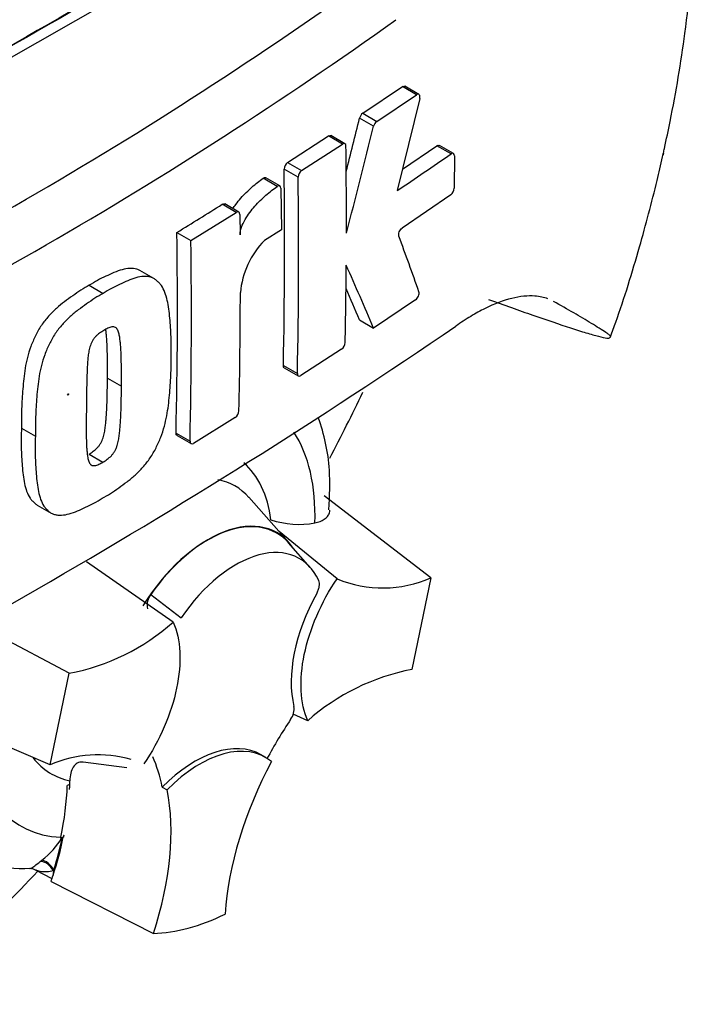
# Model space of a CAD drawing. Units: millimetres. Extents: x 0 to 594, y 0 to 420.
# Drawn here: x 408 to 412, y 362 to 368 of the extents above; entities that cross this region are included whole.
import ezdxf

# ---------------------------------------------------------------- set-up
doc = ezdxf.new("R2010")
doc.units = ezdxf.units.MM
doc.layers.add('PART4', color=7, linetype='Continuous')
doc.layers.add('TSH-1', color=7, linetype='Continuous')

# ---------------------------------------------------------------- blocks, each defined once
blk = doc.blocks.new('SE6')
at = {"layer": 'PART4', "color": 7, "linetype": 'Continuous'}
for p, q in [((407.3662, 367.8645), (409.5697, 369.1211)), ((410.055, 367.775), (410.3061, 367.9435)), ((410.3948, 367.8923), (410.3061, 367.9435)), ((410.4102, 367.8946), (410.3215, 367.9459)), ((410.1436, 367.7238), (410.3948, 367.8923)), ((410.4155, 367.869), (410.2736, 367.2865)), ((410.1233, 367.6927), (410.0347, 367.7439)), ((410.055, 367.775), (410.1436, 367.7238)), ((409.5797, 367.4637), (409.8377, 367.6317)), ((409.9262, 367.5806), (409.8377, 367.6317)), ((409.942, 367.5828), (409.8534, 367.6339)), ((409.6682, 367.4126), (409.9262, 367.5806)), ((410.3062, 367.4205), (410.5244, 367.5695)), ((410.6132, 367.5182), (410.5244, 367.5695)), ((410.6283, 367.5208), (410.5395, 367.5721)), ((410.6345, 367.5059), (410.6336, 367.3009)), ((409.6463, 367.3708), (409.5578, 367.4219)), ((409.5797, 367.4637), (409.6682, 367.4126)), ((409.5137, 367.3128), (409.4252, 367.3639)), ((409.5307, 367.3156), (409.4421, 367.3667)), ((409.5374, 367.3004), (409.54, 367.0385)), ((410.6121, 367.2589), (410.3041, 367.0482)), ((409.2543, 367.1484), (409.1659, 367.1995)), ((409.2704, 367.1504), (409.1819, 367.2015)), ((408.9673, 366.9699), (409.2543, 367.1484)), ((409.2773, 367.1351), (409.2788, 367.0055)), ((409.54, 367.0385), (409.4332, 366.9702)), ((408.8789, 367.0209), (408.9673, 366.9699)), ((408.734, 366.7299), (408.6456, 366.781)), ((408.3244, 366.6868), (408.4128, 366.6358)), ((410.3896, 366.5953), (410.1236, 366.4167)), ((410.0349, 366.4679), (410.1236, 366.4167)), ((409.9211, 366.2835), (409.6628, 366.1156)), ((409.5526, 366.1793), (409.6411, 366.1282)), ((409.5587, 366.1645), (409.6473, 366.1134)), ((408.4397, 366.1003), (408.5281, 366.0492)), ((409.2486, 365.8517), (408.9844, 365.6872)), ((407.8954, 365.7831), (407.9838, 365.732)), ((408.8737, 365.7511), (408.9622, 365.7)), ((408.88, 365.7362), (408.9684, 365.6852)), ((408.3231, 365.6197), (408.4115, 365.5687)), ((410.486, 364.8366), (409.8102, 365.3546)), ((407.9959, 365.2969), (408.0843, 365.2458)), ((409.5875, 365.06), (409.3346, 365.3457)), ((409.8924, 364.8301), (409.5261, 365.1294)), ((409.7232, 364.9021), (409.5857, 365.0574)), ((408.856, 364.5566), (408.3066, 364.9367)), ((410.486, 364.8366), (410.366, 364.257)), ((408.7139, 364.732), (408.9062, 364.5841)), ((408.1966, 364.2324), (407.5984, 364.5509)), ((408.0767, 363.6528), (408.1966, 364.2324)), ((408.0767, 363.6528), (407.1859, 364.0394)), ((409.7066, 363.9328), (409.6147, 363.9747)), ((409.4407, 363.7), (409.4113, 363.717)), ((408.5625, 363.6344), (408.2854, 363.6697)), ((408.2014, 363.5284), (408.1859, 363.5224)), ((408.7867, 363.5119), (408.8172, 363.4959)), ((408.1444, 363.1951), (408.1429, 363.1887)), ((408.1429, 363.1887), (408.154, 363.1929)), ((408.1547, 363.1931), (408.154, 363.1929)), ((408.1547, 363.1931), (408.1604, 363.1953)), ((408.0147, 363.0428), (408.0243, 363.0506)), ((407.9858, 362.9876), (408.089, 362.9337)), ((408.0829, 362.9157), (408.7305, 362.5867))]:
    blk.add_line(p, q, dxfattribs=at)
for centre, radius, start, end in [((394.9266, 389.7439), 25.9959, 294.24075, 305.75925), ((394.4645, 390.4806), 27.1785, 294.44278, 305.54655), ((362.0041, 379.6035), 49.4731, 345.7279, 346.13005), ((410.088, 367.7313), 0.0547, 127.11907, 166.74679), ((410.1766, 367.6802), 0.0547, 127.1004, 166.74672), ((361.8819, 379.6088), 49.6913, 345.32181, 346.1252), ((371.43, 367.0923), 38.5216, 359.88876, 0.70705), ((397.9542, 385.7055), 22.1591, 303.7764, 304.83942), ((373.6687, 366.9503), 35.8921, 358.76908, 0.75278), ((409.612, 367.4201), 0.0542, 126.60569, 178.16527), ((409.7005, 367.369), 0.0542, 126.59739, 178.16293), ((373.6793, 366.8992), 35.9701, 358.77175, 0.75115), ((410.5761, 367.3039), 0.0576, 308.69128, 357.03158), ((391.8792, 394.6681), 32.4554, 301.58655, 302.1832), ((375.2786, 366.5218), 33.604, 358.68579, 0.85103), ((383.8118, 357.2425), 28.2118, 19.46885, 20.23001), ((375.2506, 366.4708), 33.7204, 358.69031, 0.84809), ((409.8142, 366.5936), 0.5357, 135.3329, 174.98468), ((371.6296, 367.0989), 38.322, 358.84263, 359.57366), ((377.5087, 352.4413), 35.483, 23.1951, 23.89445), ((377.6609, 352.6004), 35.2192, 23.18799, 23.53884), ((375.5113, 366.6613), 33.7693, 358.69586, 359.96466), ((387.0752, 400.9999), 41.8407, 295.71671, 304.28329), ((409.8874, 366.3288), 0.0565, 306.62639, 355.96254), ((409.2164, 365.8969), 0.0555, 305.4284, 355.66491), ((409.6502, 365.7205), 0.5457, 251.17556, 280.76745), ((410.1816, 365.525), 0.7527, 247.39861, 293.84661), ((408.8007, 364.6639), 0.1103, 141.86829, 191.85417), ((407.9348, 365.5975), 1.3899, 280.85768, 311.50977), ((410.6278, 362.892), 1.3899, 100.85768, 131.50977), ((409.5092, 364.0072), 0.1113, 323.57124, 8.00909), ((408.381, 362.9644), 0.7527, 73.86176, 113.84661), ((407.7207, 363.4575), 0.5076, 306.72628, 328.58589), ((407.8959, 363.719), 0.7212, 231.26805, 274.32266), ((407.9508, 362.9333), 0.0638, 57.33881, 90.88227)]:
    blk.add_arc(centre, radius, start, end, dxfattribs=at)
for centre, major_axis, ratio, start_param, end_param in [((406.9234, 366.7288), (-3.4148, -5.9146), 0.57735, 3.09871, 4.934322), ((407.3662, 366.4731), (-3.0821, -5.3383), 0.57735, 2.852862, 5.009947), ((407.3662, 366.4731), (-2.75, -4.7631), 0.57735, 2.81853, 5.045599), ((407.0421, 159.928), (127.4612, 220.7693), 0.57735, 0.773176, 0.797621), ((407.3073, 159.7749), (127.4514, 220.7523), 0.57735, 0.773173, 0.797623), ((407.3073, 159.7749), (127.4492, 220.7485), 0.57735, 0.773173, 0.797623), ((405.9815, 367.2726), (3.6331, 6.2928), 0.57735, 4.778267, 4.842614), ((408.6626, 364.6019), (-0.7709, -1.3353), 0.57735, 2.319174, 2.857272), ((408.6626, 364.6019), (-0.5796, -1.0039), 0.57735, 2.497731, 3.032944), ((408.7499, 364.5515), (-0.4991, -0.8645), 0.57735, 2.950108, 3.345435), ((409.0751, 364.3638), (-0.4375, -0.7578), 0.57735, 2.865097, 4.654675), ((409.0751, 364.3638), (-0.4359, -0.755), 0.57735, 2.950972, 4.553061), ((409.2519, 364.2617), (-0.4024, -0.697), 0.57735, 2.754771, 4.579811), ((410.1915, 364.516), (-0.4167, -0.7217), 0.57735, 4.739617, 5.739663), ((410.3288, 363.2958), (0.8326, 1.4421), 0.57735, 1.454136, 1.629498), ((408.6626, 364.6019), (0.7709, 1.3353), 0.57735, 2.452019, 3.431672), ((408.9946, 362.9953), (-0.4167, -0.7217), 0.57735, 3.141593, 4.287567), ((409.0241, 362.9783), (-0.4167, -0.7217), 0.57735, 3.048782, 4.2858), ((408.6626, 364.6019), (0.5796, 1.0039), 0.57735, 2.918351, 3.33019), ((407.6344, 362.5668), (0.8326, 1.4421), 0.57735, -0.578101, -0.40274), ((410.3583, 363.2788), (-0.8333, -1.4434), 0.57735, 4.770956, 5.417801), ((407.0452, 362.907), (0.8181, 1.4169), 0.57735, -0.81995, -0.801698), ((407.0417, 362.915), (0.8097, 1.4025), 0.57735, -1.058437, -0.825645), ((407.0452, 362.907), (0.8181, 1.4169), 0.57735, -0.842054, -0.81995), ((407.6639, 362.5498), (0.8333, 1.4434), 0.57735, 5.058374, 5.705219), ((407.0452, 362.907), (0.8181, 1.4169), 0.57735, -1.216823, -1.054802), ((407.0417, 362.915), (0.8181, 1.4169), 0.57735, -1.199187, -1.06175), ((408.0573, 362.9802), (-0.0511, 0.0658), 0.49531, 4.477561, 5.857181), ((408.0452, 362.9705), (-0.0527, 0.0646), 0.619235, 4.411104, 5.841355), ((408.1549, 362.9933), (-0.0416, -0.0721), 0.57735, -1.199187, -1.1067), ((405.9815, 367.2726), (3.6331, 6.2928), 0.57735, 4.14906, 4.330478), ((407.0452, 362.907), (0.8181, 1.4169), 0.57735, -1.243261, -1.216823), ((408.1549, 362.9933), (-0.0416, -0.0721), 0.57735, 5.176485, 5.559266), ((409.2813, 364.2447), (-0.9083, -1.5733), 0.57735, 0.342212, 0.709185)]:
    blk.add_ellipse(centre, major_axis=major_axis, ratio=ratio, start_param=start_param, end_param=end_param, dxfattribs=at)
blk.add_ellipse((408.1911, 365.9968), major_axis=(0.00224, 0.00388), ratio=0.57735, dxfattribs=at)
for points, knots in [([(411.6213, 366.3613), (411.6339, 366.3952), (411.7004, 366.5732), (411.8036, 366.9131), (411.8955, 367.2563), (411.9413, 367.4536), (411.9545, 367.5126), (411.9561, 367.52), (411.9567, 367.5226), (411.9569, 367.5235), (411.9567, 367.5226), (411.956, 367.5194), (411.9551, 367.5154), (411.9543, 367.512), (411.9541, 367.5109), (411.9541, 367.5108), (411.9541, 367.5109), (411.9542, 367.5114), (411.9544, 367.5121), (411.9547, 367.5137), (411.9556, 367.5176), (411.9586, 367.5311), (411.9742, 367.6012), (412.0279, 367.8557), (412.1064, 368.3221), (412.1642, 368.9468), (412.1654, 369.5798), (412.1078, 370.1744), (411.995, 370.7299), (411.82, 371.2599), (411.6341, 371.6656), (411.5025, 371.8689), (411.4686, 371.9192)], [0, 0, 0, 0, 0.0146912, 0.0898866, 0.1556623, 0.1783032, 0.1807561, 0.1815797, 0.1821757, 0.1828051, 0.1835702, 0.1848322, 0.1863774, 0.1869722, 0.1872312, 0.1873566, 0.1874501, 0.1875494, 0.1876681, 0.1878623, 0.1882742, 0.1894201, 0.1938877, 0.2204925, 0.3096542, 0.4178354, 0.5284047, 0.6330057, 0.7347507, 0.8367993, 0.9413513, 0.9741054, 0.9741054, 0.9741054, 0.9741054]), ([(410.4155, 367.869), (410.4179, 367.879), (410.4168, 367.888), (410.4087, 367.8971), (410.4018, 367.8971), (410.3948, 367.8923)], [0, 0, 0, 0, 0.5, 0.5, 1, 1, 1, 1]), ([(409.9487, 367.5676), (409.9486, 367.5749), (409.9461, 367.5804), (409.9378, 367.5852), (409.9321, 367.5844), (409.9262, 367.5806)], [0, 0, 0, 0, 0.5, 0.5, 1, 1, 1, 1]), ([(410.5244, 367.5695), (410.53, 367.5734), (410.5355, 367.5743), (410.5395, 367.5721), (410.5395, 367.5721), (410.5395, 367.5721)], [0, 0, 0, 0, 0.5, 0.5, 0.5004134, 0.5004134, 0.5004134, 0.5004134]), ([(410.6345, 367.5059), (410.6345, 367.5131), (410.6322, 367.5186), (410.6243, 367.5231), (410.6188, 367.5222), (410.6132, 367.5182)], [0, 0, 0, 0, 0.5, 0.5, 1, 1, 1, 1]), ([(409.2335, 367.172), (409.2393, 367.1809), (409.2453, 367.1897), (409.262, 367.2122), (409.2729, 367.2255), (409.3064, 367.2637), (409.3297, 367.2866), (409.3771, 367.3284), (409.4011, 367.3471), (409.4252, 367.3639)], [0.3000648, 0.3000648, 0.3000648, 0.3000648, 0.375, 0.375, 0.5, 0.5, 0.75, 0.75, 1, 1, 1, 1]), ([(409.4252, 367.3639), (409.4313, 367.3681), (409.4373, 367.3692), (409.4419, 367.3668), (409.442, 367.3667), (409.4421, 367.3667)], [0, 0, 0, 0, 0.5, 0.5, 0.5141925, 0.5141925, 0.5141925, 0.5141925]), ([(409.2788, 367.0055), (409.2787, 367.013), (409.2796, 367.0208), (409.2827, 367.0372), (409.2851, 367.0456), (409.2939, 367.0706), (409.3019, 367.0871), (409.3197, 367.1181), (409.3297, 367.1329), (409.3505, 367.1611), (409.3614, 367.1745), (409.3949, 367.2126), (409.4182, 367.2355), (409.4656, 367.2773), (409.4896, 367.296), (409.5137, 367.3128)], [0, 0, 0, 0, 0.0625, 0.0625, 0.125, 0.125, 0.25, 0.25, 0.375, 0.375, 0.5, 0.5, 0.75, 0.75, 1, 1, 1, 1]), ([(409.5374, 367.3004), (409.5373, 367.3078), (409.5347, 367.3135), (409.5259, 367.3181), (409.5198, 367.317), (409.5137, 367.3128)], [0, 0, 0, 0, 0.5, 0.5, 1, 1, 1, 1]), ([(409.2773, 367.1351), (409.2772, 367.1424), (409.2746, 367.1479), (409.2662, 367.1528), (409.2603, 367.1521), (409.2543, 367.1484)], [0, 0, 0, 0, 0.5, 0.5, 1, 1, 1, 1]), ([(410.2834, 366.9979), (410.2809, 367.0045), (410.282, 367.0147), (410.2901, 367.0344), (410.297, 367.0435), (410.3041, 367.0482)], [0, 0, 0, 0, 0.5, 0.5, 1, 1, 1, 1]), ([(408.6457, 366.7809), (408.6396, 366.7844), (408.633, 366.7871), (408.6123, 366.7932), (408.5969, 366.7945), (408.5653, 366.7931), (408.549, 366.7902), (408.5155, 366.7812), (408.4983, 366.7749), (408.4637, 366.7601), (408.4464, 366.7519), (408.4117, 366.7357), (408.3943, 366.7275), (408.3595, 366.7084), (408.3419, 366.6976), (408.3244, 366.6868)], [0.5940592, 0.5940592, 0.5940592, 0.5940592, 0.625, 0.625, 0.6875, 0.6875, 0.75, 0.75, 0.8125, 0.8125, 0.875, 0.875, 0.9375, 0.9375, 1, 1, 1, 1]), ([(408.8423, 366.2393), (408.8429, 366.2804), (408.8433, 366.3215), (408.8407, 366.4015), (408.838, 366.4408), (408.8307, 366.5182), (408.826, 366.5561), (408.8139, 366.6089), (408.8091, 366.6258), (408.7972, 366.6577), (408.79, 366.6724), (408.7765, 366.6908), (408.7717, 366.6965), (408.7615, 366.7073), (408.7563, 366.7125), (408.7454, 366.7222), (408.7397, 366.7266), (408.7274, 366.7337), (408.7208, 366.7363), (408.7068, 366.7403), (408.6993, 366.7416), (408.6842, 366.743), (408.6765, 366.7431), (408.6529, 366.7419), (408.6365, 366.739), (408.6027, 366.7297), (408.5856, 366.7234), (408.5513, 366.7087), (408.5341, 366.7005), (408.4997, 366.6844), (408.4824, 366.6762), (408.4477, 366.6573), (408.4303, 366.6465), (408.4128, 366.6358)], [0, 0, 0, 0, 0.125, 0.125, 0.25, 0.25, 0.375, 0.375, 0.4375, 0.4375, 0.5, 0.5, 0.53125, 0.53125, 0.5625, 0.5625, 0.59375, 0.59375, 0.625, 0.625, 0.65625, 0.65625, 0.6875, 0.6875, 0.75, 0.75, 0.8125, 0.8125, 0.875, 0.875, 0.9375, 0.9375, 1, 1, 1, 1]), ([(408.3244, 366.6868), (408.307, 366.677), (408.2895, 366.6672), (408.2547, 366.6451), (408.2373, 366.6329), (408.2026, 366.6081), (408.1852, 366.5958), (408.1506, 366.5699), (408.1335, 366.5561), (408.0998, 366.5257), (408.0831, 366.509), (408.0511, 366.4729), (408.036, 366.4539), (408.015, 366.4231), (408.0082, 366.4125), (407.9957, 366.3903), (407.99, 366.3791), (407.9793, 366.3565), (407.9741, 366.3451), (407.9641, 366.3223), (407.9593, 366.3108), (407.946, 366.2761), (407.9391, 366.253), (407.9278, 366.2075), (407.9232, 366.1849), (407.9118, 366.1175), (407.9076, 366.0743), (407.9009, 365.989), (407.8982, 365.9468), (407.8952, 365.8639), (407.8953, 365.8234), (407.8954, 365.7831)], [0, 0, 0, 0, 0.0625, 0.0625, 0.125, 0.125, 0.1875, 0.1875, 0.25, 0.25, 0.3125, 0.3125, 0.375, 0.375, 0.40625, 0.40625, 0.4375, 0.4375, 0.46875, 0.46875, 0.5, 0.5, 0.5625, 0.5625, 0.625, 0.625, 0.75, 0.75, 0.875, 0.875, 1, 1, 1, 1]), ([(408.4128, 366.6358), (408.3952, 366.6258), (408.3776, 366.616), (408.3426, 366.5937), (408.3252, 366.5814), (408.2904, 366.5566), (408.2729, 366.5442), (408.2381, 366.5181), (408.2207, 366.504), (408.1869, 366.4734), (408.1704, 366.4568), (408.1385, 366.4206), (408.1233, 366.4015), (408.1025, 366.3707), (408.0958, 366.36), (408.0834, 366.338), (408.0779, 366.3269), (408.0672, 366.3045), (408.0621, 366.2932), (408.0523, 366.2707), (408.0475, 366.2593), (408.0344, 366.2251), (408.0274, 366.2018), (408.0162, 366.1563), (408.0116, 366.1339), (408.0004, 366.0673), (407.996, 366.0237), (407.9893, 365.9381), (407.9866, 365.8959), (407.9836, 365.8129), (407.9837, 365.7724), (407.9838, 365.732)], [0, 0, 0, 0, 0.0625, 0.0625, 0.125, 0.125, 0.1875, 0.1875, 0.25, 0.25, 0.3125, 0.3125, 0.375, 0.375, 0.40625, 0.40625, 0.4375, 0.4375, 0.46875, 0.46875, 0.5, 0.5, 0.5625, 0.5625, 0.625, 0.625, 0.75, 0.75, 0.875, 0.875, 1, 1, 1, 1]), ([(410.3896, 366.5953), (410.3966, 366.6), (410.4035, 366.6091), (410.4117, 366.6287), (410.4129, 366.6389), (410.4106, 366.6454)], [0, 0, 0, 0, 0.5, 0.5, 1, 1, 1, 1]), ([(411.2266, 366.6011), (411.2011, 366.6106), (411.1735, 366.6164), (411.1216, 366.6202), (411.0983, 366.6198), (411.0494, 366.6149), (411.0236, 366.6103), (410.944, 366.5906), (410.8877, 366.5694), (410.7991, 366.5258), (410.7689, 366.5092), (410.7069, 366.4719), (410.6753, 366.4511), (410.6434, 366.4285)], [0.0812664, 0.0812664, 0.0812664, 0.0812664, 0.25, 0.25, 0.375, 0.375, 0.5, 0.5, 0.75, 0.75, 0.875, 0.875, 1, 1, 1, 1]), ([(410.8514, 366.5981), (410.9003, 366.5803), (410.9482, 366.563), (411.0415, 366.5297), (411.0869, 366.5136), (411.2184, 366.4677), (411.2988, 366.4403), (411.4046, 366.4059), (411.4373, 366.3955), (411.482, 366.3821), (411.4961, 366.3779), (411.5226, 366.3704), (411.5349, 366.367), (411.5684, 366.3584), (411.5863, 366.3546), (411.6042, 366.3526), (411.6086, 366.3525), (411.6146, 366.3537), (411.6162, 366.3549), (411.6214, 366.3582), (411.6255, 366.3602), (411.6194, 366.368), (411.6155, 366.3714), (411.6057, 366.3789), (411.5999, 366.3831), (411.5809, 366.3961), (411.5663, 366.4056), (411.5351, 366.4254), (411.5185, 366.4356), (411.4665, 366.4673), (411.4291, 366.4894), (411.3493, 366.5357), (411.3068, 366.5598), (411.2619, 366.5849)], [0, 0, 0, 0, 0.0625, 0.0625, 0.125, 0.125, 0.25, 0.25, 0.3125, 0.3125, 0.34375, 0.34375, 0.375, 0.375, 0.4375, 0.4375, 0.46875, 0.46875, 0.5, 0.5, 0.5625, 0.5625, 0.59375, 0.59375, 0.625, 0.625, 0.6875, 0.6875, 0.75, 0.75, 0.875, 0.875, 1, 1, 1, 1]), ([(408.5281, 366.0492), (408.5285, 366.0902), (408.5286, 366.1311), (408.5277, 366.1921), (408.5273, 366.2124), (408.5261, 366.2528), (408.5254, 366.2729), (408.5233, 366.3025), (408.5224, 366.3123), (408.5205, 366.3317), (408.5195, 366.3414), (408.5169, 366.3603), (408.5153, 366.3696), (408.511, 366.3872), (408.5085, 366.3955), (408.5012, 366.4101), (408.4964, 366.4163), (408.4871, 366.4219), (408.4836, 366.4231), (408.476, 366.4241), (408.4721, 366.4241), (408.4639, 366.4233), (408.4597, 366.4222), (408.4512, 366.4191), (408.4469, 366.4174), (408.4382, 366.4133), (408.4338, 366.411), (408.4251, 366.4066), (408.4207, 366.4042), (408.4163, 366.4016)], [0, 0, 0, 0, 0.25, 0.25, 0.375, 0.375, 0.5, 0.5, 0.5625, 0.5625, 0.625, 0.625, 0.6875, 0.6875, 0.75, 0.75, 0.8125, 0.8125, 0.84375, 0.84375, 0.875, 0.875, 0.90625, 0.90625, 0.9375, 0.9375, 0.96875, 0.96875, 1, 1, 1, 1]), ([(408.4163, 366.4016), (408.412, 366.399), (408.4076, 366.3962), (408.3989, 366.3903), (408.3945, 366.3873), (408.3858, 366.3811), (408.3815, 366.3777), (408.373, 366.3707), (408.3688, 366.3667), (408.3607, 366.3579), (408.3568, 366.3532), (408.3494, 366.3433), (408.3459, 366.3379), (408.3368, 366.3212), (408.3322, 366.3094), (408.3253, 366.2862), (408.3229, 366.2749), (408.3191, 366.2524), (408.3177, 366.2412), (408.3154, 366.2193), (408.3146, 366.2085), (408.313, 366.1869), (408.3123, 366.1761), (408.3106, 366.1441), (408.3101, 366.1231), (408.3091, 366.0814), (408.3087, 366.0606), (408.3075, 365.9985), (408.3071, 365.9577), (408.3067, 365.917)], [0, 0, 0, 0, 0.03125, 0.03125, 0.0625, 0.0625, 0.09375, 0.09375, 0.125, 0.125, 0.15625, 0.15625, 0.1875, 0.1875, 0.25, 0.25, 0.3125, 0.3125, 0.375, 0.375, 0.4375, 0.4375, 0.5, 0.5, 0.625, 0.625, 0.75, 0.75, 1, 1, 1, 1]), ([(408.4397, 366.1003), (408.4401, 366.1412), (408.4402, 366.1822), (408.4393, 366.2431), (408.4389, 366.2634), (408.4377, 366.3037), (408.437, 366.3239), (408.4349, 366.3535), (408.434, 366.3633), (408.4321, 366.3827), (408.4311, 366.3923), (408.4295, 366.404), (408.4291, 366.4062), (408.4288, 366.4083)], [0, 0, 0, 0, 0.25, 0.25, 0.375, 0.375, 0.5, 0.5, 0.5625, 0.5625, 0.625, 0.625, 0.639425, 0.639425, 0.639425, 0.639425]), ([(408.4065, 365.3394), (408.4241, 365.3494), (408.4416, 365.3593), (408.4766, 365.3815), (408.494, 365.3938), (408.5288, 365.4187), (408.5462, 365.4311), (408.5809, 365.4573), (408.5981, 365.4715), (408.6318, 365.5022), (408.6483, 365.5187), (408.6802, 365.5549), (408.6955, 365.574), (408.7165, 365.6047), (408.7233, 365.6153), (408.7358, 365.6372), (408.7416, 365.6483), (408.7525, 365.6705), (408.7577, 365.6817), (408.7679, 365.7041), (408.7728, 365.7153), (408.7863, 365.7493), (408.7937, 365.7724), (408.8057, 365.8174), (408.8107, 365.8396), (408.8231, 365.9055), (408.8282, 365.9487), (408.8361, 366.0335), (408.8392, 366.0756), (408.8426, 366.1583), (408.8425, 366.1988), (408.8423, 366.2393)], [0, 0, 0, 0, 0.0625, 0.0625, 0.125, 0.125, 0.1875, 0.1875, 0.25, 0.25, 0.3125, 0.3125, 0.375, 0.375, 0.40625, 0.40625, 0.4375, 0.4375, 0.46875, 0.46875, 0.5, 0.5, 0.5625, 0.5625, 0.625, 0.625, 0.75, 0.75, 0.875, 0.875, 1, 1, 1, 1]), ([(409.6411, 366.1282), (409.641, 366.1211), (409.6433, 366.1157), (409.6513, 366.1111), (409.657, 366.1119), (409.6628, 366.1156)], [0, 0, 0, 0, 0.5, 0.5, 1, 1, 1, 1]), ([(408.3231, 365.6197), (408.3275, 365.6222), (408.3318, 365.625), (408.3404, 365.6308), (408.3448, 365.6337), (408.3534, 365.6398), (408.3576, 365.6431), (408.3661, 365.65), (408.3704, 365.6538), (408.3786, 365.6626), (408.3826, 365.6672), (408.3903, 365.6769), (408.3939, 365.6822), (408.4035, 365.6987), (408.4084, 365.7104), (408.416, 365.7333), (408.4187, 365.7446), (408.4231, 365.767), (408.4248, 365.778), (408.4276, 365.7996), (408.4287, 365.8103), (408.4309, 365.8316), (408.4318, 365.8422), (408.4343, 365.8739), (408.4352, 365.8946), (408.4368, 365.936), (408.4375, 365.9567), (408.4391, 366.0185), (408.4395, 366.0594), (408.4397, 366.1003)], [0, 0, 0, 0, 0.03125, 0.03125, 0.0625, 0.0625, 0.09375, 0.09375, 0.125, 0.125, 0.15625, 0.15625, 0.1875, 0.1875, 0.25, 0.25, 0.3125, 0.3125, 0.375, 0.375, 0.4375, 0.4375, 0.5, 0.5, 0.625, 0.625, 0.75, 0.75, 1, 1, 1, 1]), ([(408.4115, 365.5687), (408.416, 365.5713), (408.4205, 365.5741), (408.4294, 365.5802), (408.4339, 365.5831), (408.4472, 365.5927), (408.4562, 365.5998), (408.4685, 365.6132), (408.4725, 365.6179), (408.4801, 365.6279), (408.4835, 365.6331), (408.4897, 365.6441), (408.4925, 365.6499), (408.4973, 365.6613), (408.4994, 365.667), (408.5049, 365.6843), (408.5075, 365.6956), (408.5118, 365.7177), (408.5135, 365.7285), (408.5162, 365.7499), (408.5173, 365.7606), (408.5194, 365.7818), (408.5204, 365.7923), (408.5227, 365.8239), (408.5236, 365.8445), (408.5253, 365.8857), (408.526, 365.9063), (408.5275, 365.9678), (408.528, 366.0085), (408.5281, 366.0492)], [0, 0, 0, 0, 0.03125, 0.03125, 0.0625, 0.0625, 0.125, 0.125, 0.15625, 0.15625, 0.1875, 0.1875, 0.21875, 0.21875, 0.25, 0.25, 0.3125, 0.3125, 0.375, 0.375, 0.4375, 0.4375, 0.5, 0.5, 0.625, 0.625, 0.75, 0.75, 1, 1, 1, 1]), ([(408.3067, 365.917), (408.3061, 365.8763), (408.3056, 365.8357), (408.3056, 365.7753), (408.3057, 365.7553), (408.3062, 365.7154), (408.3065, 365.6955), (408.3079, 365.6663), (408.3086, 365.6567), (408.3101, 365.6376), (408.3108, 365.6281), (408.3129, 365.6095), (408.3143, 365.6004), (408.3179, 365.5831), (408.3202, 365.5747), (408.3253, 365.5638), (408.3273, 365.5605), (408.3319, 365.5547), (408.3345, 365.5522), (408.3405, 365.5484), (408.3439, 365.5472), (408.3512, 365.5462), (408.3552, 365.5462), (408.3632, 365.5469), (408.3674, 365.5479), (408.3761, 365.551), (408.3805, 365.5528), (408.3893, 365.5569), (408.3938, 365.5591), (408.4026, 365.5636), (408.4071, 365.566), (408.4115, 365.5687)], [0, 0, 0, 0, 0.25, 0.25, 0.375, 0.375, 0.5, 0.5, 0.5625, 0.5625, 0.625, 0.625, 0.6875, 0.6875, 0.75, 0.75, 0.78125, 0.78125, 0.8125, 0.8125, 0.84375, 0.84375, 0.875, 0.875, 0.90625, 0.90625, 0.9375, 0.9375, 0.96875, 0.96875, 1, 1, 1, 1]), ([(409.8398, 365.2659), (409.8453, 365.3594), (409.8542, 365.5531), (409.8113, 365.7456), (409.7737, 365.8496)], [0, 0, 0, 0, 0.1757062, 0.4285561, 0.4285561, 0.4285561, 0.4285561]), ([(407.8954, 365.7831), (407.8945, 365.742), (407.8937, 365.701), (407.8955, 365.6214), (407.8977, 365.5825), (407.9036, 365.5059), (407.9077, 365.4683), (407.9186, 365.4162), (407.9231, 365.3996), (407.9343, 365.3681), (407.9412, 365.3535), (407.9543, 365.3353), (407.9591, 365.3298), (407.969, 365.3191), (407.9741, 365.3139), (407.9845, 365.3045), (407.9899, 365.3004), (407.9958, 365.297)], [0, 0, 0, 0, 0.125, 0.125, 0.25, 0.25, 0.375, 0.375, 0.4375, 0.4375, 0.5, 0.5, 0.53125, 0.53125, 0.5625, 0.5625, 0.5925746, 0.5925746, 0.5925746, 0.5925746]), ([(407.9838, 365.732), (407.9829, 365.691), (407.9821, 365.6501), (407.9839, 365.5706), (407.9861, 365.5317), (407.992, 365.455), (407.996, 365.4175), (408.007, 365.3654), (408.0115, 365.3487), (408.0227, 365.3172), (408.0295, 365.3027), (408.0426, 365.2845), (408.0473, 365.2789), (408.0572, 365.2682), (408.0623, 365.263), (408.073, 365.2535), (408.0786, 365.2491), (408.0907, 365.2422), (408.0973, 365.2396), (408.1112, 365.2356), (408.1186, 365.2344), (408.1337, 365.233), (408.1414, 365.2329), (408.1651, 365.2341), (408.1815, 365.2369), (408.2155, 365.2461), (408.2327, 365.2523), (408.2673, 365.2669), (408.2846, 365.275), (408.3193, 365.2909), (408.3366, 365.2991), (408.3714, 365.318), (408.389, 365.3287), (408.4065, 365.3394)], [0, 0, 0, 0, 0.125, 0.125, 0.25, 0.25, 0.375, 0.375, 0.4375, 0.4375, 0.5, 0.5, 0.53125, 0.53125, 0.5625, 0.5625, 0.59375, 0.59375, 0.625, 0.625, 0.65625, 0.65625, 0.6875, 0.6875, 0.75, 0.75, 0.8125, 0.8125, 0.875, 0.875, 0.9375, 0.9375, 1, 1, 1, 1]), ([(408.9622, 365.7), (408.962, 365.6929), (408.9644, 365.6875), (408.9725, 365.6828), (408.9784, 365.6835), (408.9844, 365.6872)], [0, 0, 0, 0, 0.5, 0.5, 1, 1, 1, 1]), ([(409.7521, 365.1844), (409.776, 365.1884), (409.796, 365.1959), (409.8197, 365.2123), (409.8263, 365.2185), (409.837, 365.2321), (409.8411, 365.2395), (409.8458, 365.2532), (409.847, 365.2591), (409.8476, 365.2652)], [0, 0, 0, 0, 0.25, 0.25, 0.375, 0.375, 0.5, 0.5, 0.5884761, 0.5884761, 0.5884761, 0.5884761]), ([(409.7066, 363.9328), (409.6831, 363.9872), (409.6691, 364.0515), (409.6618, 364.1935), (409.6685, 364.271), (409.7017, 364.4315), (409.7282, 364.5144), (409.7986, 364.6768), (409.8423, 364.7563), (409.8924, 364.8301)], [0, 0, 0, 0, 0.25, 0.25, 0.5, 0.5, 0.75, 0.75, 1, 1, 1, 1]), ([(409.7637, 364.7368), (409.7677, 364.7441), (409.7711, 364.7515), (409.7766, 364.7667), (409.7785, 364.7743), (409.782, 364.7961), (409.7809, 364.8096), (409.7763, 364.8196)], [0, 0, 0, 0, 0.25, 0.25, 0.5, 0.5, 1, 1, 1, 1]), ([(408.856, 364.5566), (408.8795, 364.5023), (408.8935, 364.4379), (408.9008, 364.296), (408.8942, 364.2184), (408.8609, 364.0579), (408.8344, 363.9751), (408.7641, 363.8127), (408.7203, 363.7331), (408.6703, 363.6593)], [0, 0, 0, 0, 0.25, 0.25, 0.5, 0.5, 0.75, 0.75, 1, 1, 1, 1]), ([(408.2854, 363.6697), (408.2783, 363.6708), (408.2718, 363.6708), (408.2596, 363.6688), (408.2539, 363.6668), (408.2385, 363.6585), (408.2302, 363.65), (408.2166, 363.6285), (408.2114, 363.6158), (408.2042, 363.5866), (408.2022, 363.5706), (408.2019, 363.5531)], [0, 0, 0, 0, 0.125, 0.125, 0.25, 0.25, 0.5, 0.5, 0.75, 0.75, 1, 1, 1, 1]), ([(407.948, 362.9972), (407.9491, 362.9972), (407.9527, 362.9982), (407.9631, 363.0034), (407.9705, 363.008), (407.9895, 363.022), (408.0007, 363.031), (408.0147, 363.0428)], [0.2825045, 0.2825045, 0.2825045, 0.2825045, 0.5, 0.5, 0.75, 0.75, 1, 1, 1, 1]), ([(408.099, 362.9825), (408.084, 362.9787), (408.0703, 362.9768), (408.0447, 362.9755), (408.0328, 362.9761), (408.0108, 362.9792), (408.0006, 362.9817), (407.9895, 362.9859), (407.9871, 362.9869), (407.985, 362.988)], [0, 0, 0, 0, 0.25, 0.25, 0.5, 0.5, 0.75, 0.75, 0.8249153, 0.8249153, 0.8249153, 0.8249153])]:
    blk.add_open_spline(points, degree=3, knots=knots, dxfattribs=at)
for points, degree in [([(410.3061, 367.9435), (410.3118, 367.9474), (410.3174, 367.9482), (410.3215, 367.9459)], 3), ([(409.8377, 367.6317), (409.8435, 367.6355), (409.8492, 367.6363), (409.8534, 367.6339)], 3), ([(409.1659, 367.1995), (409.1718, 367.2032), (409.1777, 367.2039), (409.1819, 367.2015)], 3), ([(409.5587, 366.1645), (409.5547, 366.1668), (409.5524, 366.1722), (409.5526, 366.1793)], 3), ([(408.88, 365.7362), (408.8759, 365.7386), (408.8736, 365.744), (408.8737, 365.7511)], 3), ([(408.163, 363.208), (408.1617, 363.2017), (408.1604, 363.1953)], 2)]:
    blk.add_open_spline(points, degree=degree, dxfattribs=at)

msp = doc.modelspace()

# ---------------------------------------------------------------- block references
at = {"layer": 'TSH-1'}
msp.add_blockref('SE6', (0, 0), dxfattribs=at)

doc.saveas('drawing.dxf')
